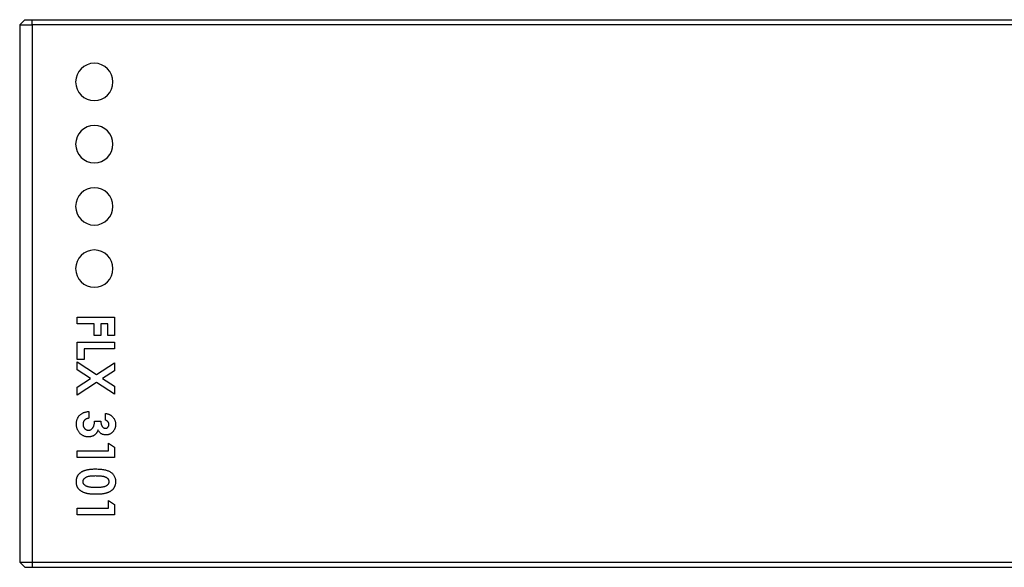
# Model space of a CAD drawing. Units: millimetres. Extents: x -143 to 37, y -140 to 135.
# Drawn here: x -143 to -103, y -40 to -18 of the extents above; entities that cross this region are included whole.
import ezdxf

# ---------------------------------------------------------------- set-up
doc = ezdxf.new("R2010")
doc.units = ezdxf.units.MM
doc.layers.add('NONE', color=7, linetype='Continuous', lineweight=70)

msp = doc.modelspace()

# ---------------------------------------------------------------- linework, layer by layer
at = {"layer": 'NONE', "color": 7, "lineweight": -3}
for p, q in [((-142.838, -17.74), (-143.038, -17.94)), ((-142.838, -17.74), (-142.538, -17.74)), ((-142.538, -17.94), (-142.538, -17.74)), ((-142.538, -17.74), (-72.868, -17.74)), ((-143.038, -17.94), (-142.538, -17.94)), ((-143.038, -17.94), (-143.038, -39.538)), ((-73.068, -17.94), (-142.538, -17.94)), ((-142.538, -17.94), (-142.538, -39.538)), ((-140.72, -29.961), (-140.72, -29.692)), ((-140.72, -29.692), (-139.22, -29.692)), ((-139.22, -29.692), (-139.22, -30.423)), ((-140.047, -29.961), (-140.72, -29.961)), ((-140.047, -30.423), (-140.047, -29.961)), ((-139.489, -29.961), (-139.778, -29.961)), ((-139.778, -29.961), (-139.778, -30.423)), ((-139.489, -30.423), (-139.489, -29.961)), ((-139.778, -30.423), (-140.047, -30.423)), ((-139.22, -30.423), (-139.489, -30.423)), ((-140.72, -31.384), (-140.72, -30.692)), ((-140.72, -30.692), (-139.22, -30.692)), ((-139.22, -30.692), (-139.22, -30.961)), ((-139.22, -30.961), (-140.451, -30.961)), ((-140.451, -30.961), (-140.451, -31.384)), ((-140.451, -31.384), (-140.72, -31.384)), ((-140.72, -31.808), (-140.72, -31.49)), ((-140.72, -31.49), (-139.945, -31.995)), ((-139.945, -31.995), (-139.22, -31.523)), ((-139.22, -31.523), (-139.22, -31.841)), ((-140.189, -32.154), (-140.72, -31.808)), ((-139.22, -31.841), (-139.702, -32.154)), ((-140.72, -32.5), (-140.189, -32.154)), ((-139.946, -32.313), (-140.72, -32.817)), ((-139.22, -32.786), (-139.946, -32.313)), ((-139.702, -32.154), (-139.22, -32.468)), ((-139.22, -32.468), (-139.22, -32.786)), ((-140.72, -32.817), (-140.72, -32.5)), ((-140.259, -33.48), (-140.259, -33.75)), ((-139.586, -33.826), (-139.586, -33.557)), ((-140.028, -33.865), (-139.778, -33.865)), ((-139.47, -35.057), (-139.47, -34.75)), ((-139.47, -34.75), (-139.22, -34.91)), ((-140.72, -35.326), (-140.72, -35.057)), ((-140.72, -35.057), (-139.47, -35.057)), ((-139.22, -34.91), (-139.22, -35.326)), ((-139.22, -35.326), (-140.72, -35.326)), ((-139.47, -37.365), (-139.47, -37.057)), ((-139.47, -37.057), (-139.22, -37.218)), ((-139.22, -37.218), (-139.22, -37.634)), ((-140.72, -37.634), (-140.72, -37.365)), ((-140.72, -37.365), (-139.47, -37.365)), ((-139.22, -37.634), (-140.72, -37.634)), ((-143.038, -39.538), (-142.538, -39.538)), ((-143.038, -39.538), (-142.838, -39.738)), ((-142.538, -39.538), (-73.068, -39.538)), ((-142.538, -39.538), (-142.538, -39.738)), ((-142.838, -39.738), (-142.538, -39.738)), ((-142.538, -39.738), (-72.868, -39.738))]:
    msp.add_line(p, q, dxfattribs=at)
for centre, start, end in [((-140.038, -20.24), 360, 180), ((-140.038, -20.24), 180, 360), ((-140.038, -22.74), 360, 180), ((-140.038, -22.74), 180, 360), ((-140.038, -25.24), 360, 180), ((-140.038, -25.24), 180, 360), ((-140.038, -27.74), 360, 180), ((-140.038, -27.74), 180, 360)]:
    msp.add_arc(centre, 0.75, start, end, dxfattribs=at)
for points, knots in [([(-140.668, -33.68), (-140.664, -33.674), (-140.65, -33.657), (-140.625, -33.628), (-140.59, -33.596), (-140.551, -33.568), (-140.51, -33.543), (-140.466, -33.523), (-140.418, -33.506), (-140.368, -33.494), (-140.314, -33.484), (-140.277, -33.482), (-140.259, -33.48)], [0.0003206081, 0.0003206081, 0.0003206081, 0.0003206081, 0.0003406405, 0.0003881945, 0.0004359511, 0.000483746, 0.000531889, 0.0005808827, 0.0006312039, 0.000683368, 0.0007379712, 0.0007947707, 0.0007947707, 0.0007947707, 0.0007947707]), ([(-139.586, -33.557), (-139.572, -33.559), (-139.546, -33.563), (-139.507, -33.572), (-139.471, -33.582), (-139.437, -33.596), (-139.405, -33.611), (-139.375, -33.629), (-139.347, -33.649), (-139.33, -33.665), (-139.321, -33.672)], [0, 0, 0, 0, 0.0000408671, 0.0000801173, 0.0001178653, 0.0001544023, 0.000190247, 0.0002252304, 0.0002597658, 0.0002941471, 0.0002941471, 0.0002941471, 0.0002941471]), ([(-140.759, -33.979), (-140.758, -33.962), (-140.757, -33.928), (-140.751, -33.877), (-140.741, -33.83), (-140.726, -33.784), (-140.707, -33.742), (-140.687, -33.707), (-140.673, -33.687), (-140.668, -33.68)], [0, 0, 0, 0, 0.0000529787, 0.0001035928, 0.0001525453, 0.0002002789, 0.0002472706, 0.0002938703, 0.0003206081, 0.0003206081, 0.0003206081, 0.0003206081]), ([(-140.273, -34.5), (-140.29, -34.499), (-140.322, -34.498), (-140.371, -34.492), (-140.417, -34.48), (-140.461, -34.464), (-140.503, -34.443), (-140.544, -34.418), (-140.582, -34.387), (-140.618, -34.353), (-140.651, -34.316), (-140.68, -34.275), (-140.704, -34.232), (-140.724, -34.186), (-140.74, -34.138), (-140.751, -34.087), (-140.758, -34.034), (-140.758, -33.998), (-140.759, -33.979)], [0, 0, 0, 0, 0.0000503441, 0.0000992682, 0.0001470979, 0.0001941491, 0.0002414298, 0.0002891778, 0.0003381442, 0.0003885038, 0.0004391712, 0.000489177, 0.000538962, 0.0005888823, 0.0006394646, 0.0006915757, 0.0007453056, 0.000801387, 0.000801387, 0.000801387, 0.000801387]), ([(-140.444, -33.847), (-140.449, -33.853), (-140.461, -33.871), (-140.477, -33.905), (-140.487, -33.948), (-140.489, -33.978), (-140.489, -33.994)], [0.000215588, 0.000215588, 0.000215588, 0.000215588, 0.0002393952, 0.0002815823, 0.0003256414, 0.0003727767, 0.0003727767, 0.0003727767, 0.0003727767]), ([(-140.489, -33.994), (-140.489, -34.002), (-140.489, -34.019), (-140.486, -34.043), (-140.481, -34.065), (-140.474, -34.087), (-140.465, -34.108), (-140.454, -34.127), (-140.441, -34.146), (-140.426, -34.163), (-140.41, -34.179), (-140.393, -34.192), (-140.375, -34.205), (-140.355, -34.214), (-140.335, -34.221), (-140.314, -34.226), (-140.293, -34.23), (-140.278, -34.23), (-140.27, -34.23)], [0, 0, 0, 0, 0.0000251141, 0.0000491929, 0.0000727419, 0.0000955972, 0.000117951, 0.0001405671, 0.0001631346, 0.0001860938, 0.0002089731, 0.000231171, 0.0002528098, 0.0002743129, 0.0002956539, 0.0003171422, 0.0003391664, 0.0003618632, 0.0003618632, 0.0003618632, 0.0003618632]), ([(-140.259, -33.75), (-140.268, -33.751), (-140.286, -33.755), (-140.313, -33.761), (-140.338, -33.769), (-140.36, -33.779), (-140.382, -33.79), (-140.4, -33.803), (-140.417, -33.817), (-140.432, -33.831), (-140.441, -33.842), (-140.444, -33.847)], [0, 0, 0, 0, 0.0000288329, 0.0000561597, 0.0000822634, 0.0001068286, 0.0001305421, 0.0001533525, 0.000175185, 0.0001969133, 0.000215588, 0.000215588, 0.000215588, 0.000215588]), ([(-140.183, -34.21), (-140.181, -34.209), (-140.172, -34.204), (-140.156, -34.194), (-140.136, -34.178), (-140.117, -34.158), (-140.099, -34.136), (-140.083, -34.111), (-140.068, -34.084), (-140.057, -34.053), (-140.046, -34.021), (-140.038, -33.986), (-140.033, -33.948), (-140.029, -33.907), (-140.028, -33.879), (-140.028, -33.865)], [0.0000910359, 0.0000910359, 0.0000910359, 0.0000910359, 0.0000971906, 0.0001218284, 0.0001477358, 0.0001745627, 0.0002030114, 0.000232823, 0.0002637976, 0.0002962233, 0.0003303116, 0.0003663955, 0.0004047586, 0.0004455905, 0.0004886692, 0.0004886692, 0.0004886692, 0.0004886692]), ([(-139.778, -33.865), (-139.776, -33.883), (-139.773, -33.916), (-139.767, -33.962), (-139.758, -34.001), (-139.747, -34.034), (-139.733, -34.061), (-139.718, -34.085), (-139.701, -34.105), (-139.681, -34.122), (-139.66, -34.136), (-139.638, -34.146), (-139.615, -34.152), (-139.6, -34.153), (-139.592, -34.153)], [0, 0, 0, 0, 0.0000536898, 0.000100443, 0.0001402104, 0.0001735394, 0.0002030813, 0.0002310637, 0.000257672, 0.0002836303, 0.0003090322, 0.00033269, 0.0003559966, 0.0003788875, 0.0003788875, 0.0003788875, 0.0003788875]), ([(-139.592, -34.153), (-139.582, -34.153), (-139.563, -34.152), (-139.536, -34.144), (-139.512, -34.13), (-139.49, -34.112), (-139.473, -34.089), (-139.46, -34.063), (-139.452, -34.033), (-139.451, -34.013), (-139.451, -34.002)], [0, 0, 0, 0, 0.0000293253, 0.0000572368, 0.000084458, 0.000112636, 0.0001413619, 0.0001699026, 0.0002000568, 0.0002323568, 0.0002323568, 0.0002323568, 0.0002323568]), ([(-139.451, -34.002), (-139.451, -33.992), (-139.452, -33.973), (-139.459, -33.944), (-139.471, -33.918), (-139.488, -33.893), (-139.508, -33.87), (-139.531, -33.852), (-139.557, -33.836), (-139.576, -33.83), (-139.586, -33.826)], [0, 0, 0, 0, 0.0000293109, 0.0000581619, 0.0000871492, 0.0001173862, 0.0001476726, 0.0001770206, 0.0002069788, 0.0002372921, 0.0002372921, 0.0002372921, 0.0002372921]), ([(-139.182, -34.004), (-139.182, -34.018), (-139.183, -34.047), (-139.188, -34.089), (-139.198, -34.129), (-139.21, -34.167), (-139.227, -34.204), (-139.247, -34.239), (-139.271, -34.272), (-139.298, -34.302), (-139.327, -34.331), (-139.359, -34.355), (-139.391, -34.376), (-139.425, -34.393), (-139.461, -34.406), (-139.498, -34.416), (-139.536, -34.422), (-139.562, -34.422), (-139.575, -34.423)], [0, 0, 0, 0, 0.00004391, 0.0000863182, 0.0001276385, 0.0001681115, 0.000208327, 0.0002487083, 0.0002894395, 0.0003310248, 0.0003723307, 0.0004122158, 0.000450993, 0.0004892868, 0.0005273912, 0.0005654777, 0.0006040323, 0.0006437104, 0.0006437104, 0.0006437104, 0.0006437104]), ([(-139.321, -33.672), (-139.31, -33.683), (-139.288, -33.705), (-139.263, -33.738), (-139.249, -33.758), (-139.244, -33.767)], [0, 0, 0, 0, 0.0000475452, 0.0000937066, 0.0001232539, 0.0001232539, 0.0001232539, 0.0001232539]), ([(-139.244, -33.767), (-139.241, -33.771), (-139.231, -33.789), (-139.216, -33.821), (-139.2, -33.863), (-139.19, -33.908), (-139.183, -33.955), (-139.182, -33.987), (-139.182, -34.004)], [0.0001232539, 0.0001232539, 0.0001232539, 0.0001232539, 0.0001391604, 0.0001845343, 0.0002299406, 0.0002763605, 0.0003237696, 0.0003731763, 0.0003731763, 0.0003731763, 0.0003731763]), ([(-140.002, -34.401), (-140.004, -34.403), (-140.014, -34.412), (-140.032, -34.426), (-140.059, -34.443), (-140.086, -34.458), (-140.114, -34.471), (-140.144, -34.482), (-140.174, -34.49), (-140.206, -34.495), (-140.239, -34.499), (-140.262, -34.499), (-140.273, -34.5)], [0.0002159201, 0.0002159201, 0.0002159201, 0.0002159201, 0.0002240909, 0.0002555661, 0.0002870383, 0.0003181919, 0.0003493454, 0.0003808337, 0.0004127609, 0.0004453466, 0.0004787975, 0.0005130116, 0.0005130116, 0.0005130116, 0.0005130116]), ([(-140.27, -34.23), (-140.262, -34.23), (-140.246, -34.229), (-140.222, -34.225), (-140.201, -34.218), (-140.188, -34.212), (-140.183, -34.21)], [0, 0, 0, 0, 0.00002473322, 0.00004923817, 0.000072946, 0.00009103593, 0.00009103593, 0.00009103593, 0.00009103593]), ([(-139.889, -34.222), (-139.893, -34.233), (-139.9, -34.254), (-139.913, -34.283), (-139.928, -34.312), (-139.945, -34.338), (-139.964, -34.363), (-139.983, -34.384), (-139.996, -34.396), (-140.002, -34.401)], [0, 0, 0, 0, 0.0000339724, 0.0000667542, 0.0000989712, 0.000130697, 0.0001619869, 0.0001930477, 0.0002159201, 0.0002159201, 0.0002159201, 0.0002159201]), ([(-139.698, -34.4), (-139.704, -34.398), (-139.724, -34.39), (-139.757, -34.372), (-139.797, -34.343), (-139.832, -34.308), (-139.864, -34.268), (-139.881, -34.237), (-139.889, -34.222)], [0.0001266348, 0.0001266348, 0.0001266348, 0.0001266348, 0.0001444538, 0.0001925652, 0.0002413395, 0.0002910355, 0.0003424183, 0.0003963437, 0.0003963437, 0.0003963437, 0.0003963437]), ([(-139.575, -34.423), (-139.591, -34.422), (-139.623, -34.421), (-139.664, -34.412), (-139.689, -34.404), (-139.698, -34.4)], [0, 0, 0, 0, 0.0000491865, 0.0000968332, 0.0001266348, 0.0001266348, 0.0001266348, 0.0001266348]), ([(-140.693, -36.045), (-140.689, -36.039), (-140.678, -36.023), (-140.659, -35.998), (-140.636, -35.973), (-140.61, -35.948), (-140.581, -35.926), (-140.55, -35.904), (-140.516, -35.885), (-140.48, -35.867), (-140.441, -35.85), (-140.398, -35.836), (-140.352, -35.823), (-140.301, -35.812), (-140.246, -35.803), (-140.186, -35.796), (-140.123, -35.791), (-140.055, -35.788), (-140.009, -35.788), (-139.985, -35.788)], [0.0002685605, 0.0002685605, 0.0002685605, 0.0002685605, 0.0002922174, 0.000326647, 0.0003614835, 0.0003973783, 0.0004339277, 0.0004715333, 0.0005106367, 0.0005514203, 0.000593767, 0.0006388422, 0.0006871241, 0.0007393017, 0.0007952514, 0.0008551432, 0.0009190649, 0.0009870748, 0.0010592509, 0.0010592509, 0.0010592509, 0.0010592509]), ([(-139.985, -35.788), (-139.952, -35.788), (-139.887, -35.789), (-139.795, -35.795), (-139.709, -35.804), (-139.63, -35.818), (-139.559, -35.835), (-139.494, -35.856), (-139.437, -35.88), (-139.402, -35.901), (-139.386, -35.911)], [0, 0, 0, 0, 0.0001001038, 0.0001931515, 0.0002796099, 0.000359454, 0.0004329393, 0.0005009115, 0.0005634173, 0.0006214881, 0.0006214881, 0.0006214881, 0.0006214881]), ([(-139.386, -35.911), (-139.369, -35.923), (-139.338, -35.946), (-139.296, -35.985), (-139.26, -36.028), (-139.232, -36.075), (-139.209, -36.125), (-139.193, -36.178), (-139.184, -36.234), (-139.182, -36.273), (-139.182, -36.293)], [0, 0, 0, 0, 0.0000602231, 0.000117748, 0.0001733731, 0.0002278199, 0.0002826147, 0.0003378944, 0.0003952005, 0.0004551528, 0.0004551528, 0.0004551528, 0.0004551528]), ([(-140.759, -36.301), (-140.758, -36.287), (-140.758, -36.261), (-140.754, -36.223), (-140.748, -36.186), (-140.74, -36.15), (-140.728, -36.117), (-140.715, -36.085), (-140.703, -36.061), (-140.695, -36.048), (-140.693, -36.045)], [0, 0, 0, 0, 0.0000404817, 0.0000793031, 0.000116685, 0.0001530129, 0.0001886311, 0.0002236828, 0.0002581257, 0.0002685605, 0.0002685605, 0.0002685605, 0.0002685605]), ([(-139.971, -36.807), (-139.995, -36.807), (-140.042, -36.807), (-140.111, -36.804), (-140.175, -36.799), (-140.235, -36.792), (-140.291, -36.783), (-140.344, -36.772), (-140.392, -36.759), (-140.436, -36.744), (-140.476, -36.728), (-140.513, -36.71), (-140.548, -36.69), (-140.58, -36.67), (-140.609, -36.647), (-140.636, -36.624), (-140.66, -36.599), (-140.681, -36.573), (-140.699, -36.545), (-140.715, -36.515), (-140.728, -36.484), (-140.74, -36.451), (-140.748, -36.416), (-140.754, -36.379), (-140.758, -36.341), (-140.758, -36.314), (-140.759, -36.301)], [0, 0, 0, 0, 0.000072875, 0.000141595, 0.000206236, 0.000267155, 0.000323886, 0.000377095, 0.000426982, 0.000473167, 0.000516782, 0.000558262, 0.000598301, 0.000636222, 0.000672959, 0.000708368, 0.000742664, 0.000776288, 0.000809527, 0.000843075, 0.000877078, 0.000912024, 0.000947957, 0.000985233, 0.001023644, 0.001064012, 0.001064012, 0.001064012, 0.001064012]), ([(-140.489, -36.3), (-140.489, -36.291), (-140.488, -36.274), (-140.483, -36.248), (-140.475, -36.224), (-140.463, -36.201), (-140.447, -36.18), (-140.428, -36.16), (-140.406, -36.141), (-140.38, -36.124), (-140.35, -36.108), (-140.315, -36.094), (-140.273, -36.083), (-140.227, -36.073), (-140.175, -36.066), (-140.117, -36.061), (-140.055, -36.058), (-140.011, -36.057), (-139.988, -36.057)], [0, 0, 0, 0, 0.0000264193, 0.0000523832, 0.0000777751, 0.0001033847, 0.0001298683, 0.0001573017, 0.0001865141, 0.0002176886, 0.0002515663, 0.0002899348, 0.0003327142, 0.0003806619, 0.0004332743, 0.0004913944, 0.0005547836, 0.000623867, 0.000623867, 0.000623867, 0.000623867]), ([(-140.482, -36.354), (-140.482, -36.352), (-140.485, -36.343), (-140.489, -36.325), (-140.489, -36.308), (-140.489, -36.3)], [0.00014957034, 0.00014957034, 0.00014957034, 0.00014957034, 0.00015498077, 0.00017929993, 0.00020468856, 0.00020468856, 0.00020468856, 0.00020468856]), ([(-140.386, -36.464), (-140.394, -36.459), (-140.41, -36.449), (-140.431, -36.432), (-140.449, -36.413), (-140.464, -36.393), (-140.475, -36.373), (-140.48, -36.36), (-140.482, -36.354)], [0, 0, 0, 0, 0.0000289533, 0.0000561894, 0.0000820117, 0.0001066341, 0.0001309307, 0.0001495703, 0.0001495703, 0.0001495703, 0.0001495703]), ([(-139.988, -36.057), (-139.97, -36.057), (-139.936, -36.058), (-139.886, -36.059), (-139.84, -36.061), (-139.797, -36.065), (-139.758, -36.068), (-139.721, -36.073), (-139.688, -36.079), (-139.658, -36.086), (-139.63, -36.094), (-139.605, -36.102), (-139.582, -36.112), (-139.561, -36.122), (-139.542, -36.133), (-139.525, -36.145), (-139.51, -36.158), (-139.493, -36.176), (-139.476, -36.2), (-139.462, -36.231), (-139.453, -36.265), (-139.451, -36.288), (-139.451, -36.3)], [0, 0, 0, 0, 0.0000530311, 0.0001027591, 0.0001492208, 0.000192433, 0.0002323962, 0.0002692107, 0.0003031928, 0.0003338152, 0.0003623301, 0.0003890077, 0.000413853, 0.0004372997, 0.0004591617, 0.0004798963, 0.0004993408, 0.0005178868, 0.0005533321, 0.000587843, 0.0006218264, 0.0006572062, 0.0006572062, 0.0006572062, 0.0006572062]), ([(-139.451, -36.3), (-139.451, -36.308), (-139.452, -36.325), (-139.457, -36.35), (-139.466, -36.374), (-139.478, -36.396), (-139.495, -36.417), (-139.514, -36.437), (-139.537, -36.455), (-139.564, -36.473), (-139.595, -36.488), (-139.632, -36.502), (-139.675, -36.513), (-139.723, -36.522), (-139.777, -36.529), (-139.836, -36.534), (-139.902, -36.538), (-139.947, -36.538), (-139.971, -36.538)], [0, 0, 0, 0, 0.0000260502, 0.0000510596, 0.0000762056, 0.0001017693, 0.0001280602, 0.0001556245, 0.0001852622, 0.0002166913, 0.0002515568, 0.00029085, 0.0003349769, 0.0003842239, 0.0004387972, 0.000498848, 0.0005648059, 0.0006361249, 0.0006361249, 0.0006361249, 0.0006361249]), ([(-139.182, -36.293), (-139.182, -36.306), (-139.182, -36.332), (-139.186, -36.369), (-139.193, -36.406), (-139.201, -36.441), (-139.213, -36.475), (-139.227, -36.507), (-139.241, -36.534), (-139.252, -36.55), (-139.256, -36.557)], [0, 0, 0, 0, 0.0000393063, 0.0000772866, 0.000114401, 0.0001505366, 0.0001862796, 0.000221478, 0.0002564995, 0.0002795864, 0.0002795864, 0.0002795864, 0.0002795864]), ([(-139.971, -36.538), (-139.994, -36.538), (-140.039, -36.537), (-140.104, -36.534), (-140.164, -36.528), (-140.219, -36.521), (-140.268, -36.51), (-140.313, -36.498), (-140.352, -36.483), (-140.375, -36.47), (-140.386, -36.464)], [0, 0, 0, 0, 0.0000704224, 0.0001355024, 0.0001956844, 0.0002510053, 0.0003014653, 0.0003474685, 0.0003890992, 0.0004270516, 0.0004270516, 0.0004270516, 0.0004270516]), ([(-139.256, -36.557), (-139.258, -36.56), (-139.267, -36.573), (-139.284, -36.595), (-139.308, -36.622), (-139.335, -36.646), (-139.364, -36.669), (-139.397, -36.691), (-139.432, -36.71), (-139.469, -36.729), (-139.51, -36.745), (-139.553, -36.76), (-139.601, -36.772), (-139.653, -36.783), (-139.708, -36.792), (-139.768, -36.799), (-139.832, -36.804), (-139.9, -36.807), (-139.947, -36.807), (-139.971, -36.807)], [0.0002795864, 0.0002795864, 0.0002795864, 0.0002795864, 0.0002917083, 0.0003270685, 0.0003632142, 0.0003997869, 0.0004372662, 0.0004760744, 0.0005164082, 0.000558039, 0.000601814, 0.0006480694, 0.0006974772, 0.0007505842, 0.0008072239, 0.0008677646, 0.0009323173, 0.0010006843, 0.0010729188, 0.0010729188, 0.0010729188, 0.0010729188])]:
    msp.add_open_spline(points, degree=3, knots=knots, dxfattribs=at)

doc.saveas('drawing.dxf')
